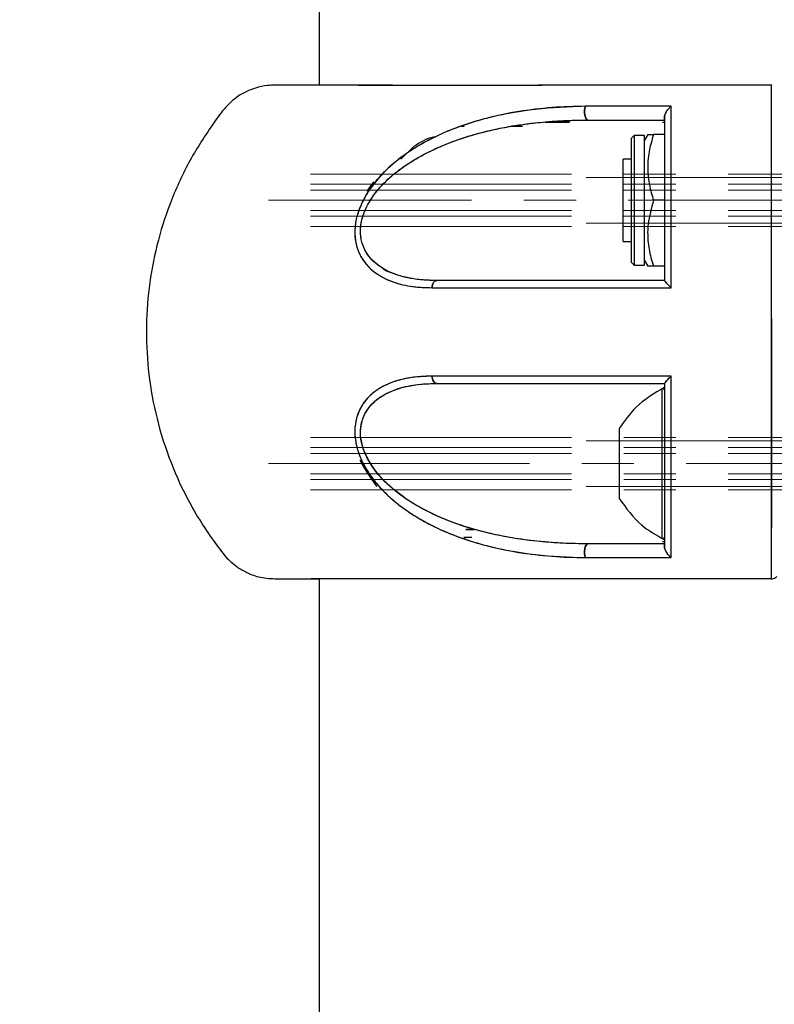
# Model space of a CAD drawing. Extents: x -179160 to -170713, y -158690 to -104295.
# Drawn here: x -176565 to -176473, y -153454 to -153334 of the extents above; entities that cross this region are included whole.
import ezdxf

# ---------------------------------------------------------------- set-up
doc = ezdxf.new("R2010")
doc.units = 0
doc.header["$MEASUREMENT"] = 0
doc.linetypes.add('CENTERX2', pattern=[20.32, 12.7, -2.54, 2.54, -2.54])
doc.layers.get('0').update_dxf_attribs({"linetype": 'CONTINUOUS'})
doc.layers.get('Defpoints').update_dxf_attribs({"linetype": 'CONTINUOUS'})
doc.layers.add('标注层', color=7, linetype='CONTINUOUS')
doc.styles.add('SLDTEXTSTYLE0', font='Gothic.ttf')
doc.dimstyles.get("Standard").update_dxf_attribs({"dimtxt": 50, "dimasz": 0.18, "dimexe": 0.18, "dimexo": 0.0625, "dimgap": 0.09, "dimtad": 1, "dimdec": 0, "dimzin": 0, "dimdsep": 46, "dimtxsty": 'SLDTEXTSTYLE0', "dimcen": 0.09, "dimadec": 0, "dimazin": 0, "dimtfac": 1, "dimtdec": 0, "dimtofl": 0, "dimtmove": 2, "dimatfit": 3, "dimfxl": 1, "dimtolj": 1, "dimtzin": 0, "dimarcsym": 0})

# ---------------------------------------------------------------- blocks, each defined once
blk = doc.blocks.new('*D202')
at = {"layer": 'Defpoints', "color": 0, "transparency": 16777216}
for p in [(-176471.59, -153227.82), (-177069.9, -155772.32), (-176880.23, -155772.32)]:
    blk.add_point(p, dxfattribs=at)
at = {"layer": '标注层', "color": 0, "lineweight": -2, "transparency": 16777216}
for p, q in [((-176471.65, -153227.82), (-177070.08, -153227.82)), ((-177069.9, -153228), (-177069.9, -154226.46)), ((-177069.9, -155772.14), (-177069.9, -154375.83)), ((-176880.29, -155772.32), (-177070.08, -155772.32))]:
    blk.add_line(p, q, dxfattribs=at)
at = {"layer": '标注层', "color": 0, "transparency": 16777216}
for points in [[(-177069.93, -153228), (-177069.87, -153228), (-177069.9, -153227.82)], [(-177069.93, -155772.14), (-177069.87, -155772.14), (-177069.9, -155772.32)]]:
    blk.add_solid(points, dxfattribs=at)
at = {"layer": '标注层', "color": 0, "transparency": 16777216, "insert": (-177096.16, -154301.15), "char_height": 50, "attachment_point": 2, "rotation": 90, "style": 'SLDTEXTSTYLE0'}
blk.add_mtext('\\A1;2545', dxfattribs=at)

msp = doc.modelspace()

# ---------------------------------------------------------------- linework, layer by layer
at = {"color": 7, "linetype": 'Continuous', "lineweight": 25}
for p, q in [((-176528.58732, -153282.8234), (-176528.58732, -153342.32338)), ((-176519.67086, -153342.32338), (-176529.08732, -153342.32338)), ((-176501.02645, -153342.32338), (-176501.99689, -153342.32338)), ((-176473.53324, -153342.32338), (-176473.53735, -153342.32314)), ((-176511.32473, -153347.32302), (-176510.95826, -153347.32326)), ((-176505.18514, -153347.32326), (-176503.85326, -153347.32326)), ((-176505.18475, -153347.32326), (-176504.148, -153347.32326)), ((-176504.148, -153347.32326), (-176505.18452, -153347.32326)), ((-176504.70075, -153347.32326), (-176503.85741, -153347.32326)), ((-176486.8178, -153346.82234), (-176486.58732, -153346.82234)), ((-176490.27272, -153348.45837), (-176490.58732, -153348.77284)), ((-176490.58732, -153363.87356), (-176490.58732, -153348.77284)), ((-176489.01732, -153348.45837), (-176490.27272, -153348.45837)), ((-176490.27272, -153348.45837), (-176490.27272, -153364.18827)), ((-176488.61545, -153348.31222), (-176489.01732, -153349.00816)), ((-176489.01732, -153349.51194), (-176489.01732, -153348.45837)), ((-176486.58732, -153348.32319), (-176487.90731, -153348.32319)), ((-176486.58732, -153347.92336), (-176486.58732, -153356.32332)), ((-176518.63283, -153351.33417), (-176517.05337, -153349.79637)), ((-176517.05337, -153349.79637), (-176517.77509, -153350.51759)), ((-176489.01732, -153364.18827), (-176489.01732, -153349.51194)), ((-176490.58732, -153351.32321), (-176491.58732, -153351.32321)), ((-176491.58732, -153356.32332), (-176491.58732, -153351.32321)), ((-176522.14437, -153354.40334), (-176521.91481, -153354.09196)), ((-176491.58732, -153361.3232), (-176491.58732, -153356.32332)), ((-176486.58732, -153356.32332), (-176487.90731, -153356.32332)), ((-176491.58732, -153361.3232), (-176490.58732, -153361.3232)), ((-176490.58732, -153363.87356), (-176490.27272, -153364.18827)), ((-176490.27272, -153364.18827), (-176489.01732, -153364.18827)), ((-176489.01732, -153363.63824), (-176488.61545, -153364.33442)), ((-176486.58732, -153364.32322), (-176487.90731, -153364.32322)), ((-176486.58732, -153379.39676), (-176486.58732, -153383.48993)), ((-176492.08732, -153384.07334), (-176492.08732, -153392.5732)), ((-176486.58732, -153391.74255), (-176486.58732, -153397.24978)), ((-176510.73349, -153396.32304), (-176509.66501, -153396.32304)), ((-176510.67216, -153397.32178), (-176510.96391, -153397.32011)), ((-176510.02563, -153397.32321), (-176510.95858, -153397.32202)), ((-176510.95519, -153397.32321), (-176510.76664, -153397.32321)), ((-176529.58731, -153402.32332), (-176529.5904, -153402.32642)), ((-176528.58732, -153402.32332), (-176528.58732, -153624.82365))]:
    msp.add_line(p, q, dxfattribs=at)
at = {"color": 1, "linetype": 'Continuous', "lineweight": 25}
msp.add_line((-176486.87875, -153397.42788), (-176486.87875, -153379.2189), dxfattribs=at)
at = {"color": 7, "linetype": 'Continuous', "lineweight": 25, "flags": 128}
for points in [[(-176496.19239, -153344.89425), (-176496.25649, -153345.13219), (-176496.29124, -153345.40709), (-176496.29376, -153345.69557), (-176496.26383, -153345.97381), (-176496.20395, -153346.2189), (-176496.11911, -153346.41011), (-176496.01637, -153346.53171), (-176495.90429, -153346.57319)], [(-176495.90429, -153346.57319), (-176496.01637, -153346.53171), (-176496.11911, -153346.41011), (-176496.20395, -153346.2189), (-176496.26383, -153345.97381), (-176496.29376, -153345.69557), (-176496.29124, -153345.40709), (-176496.25649, -153345.13219), (-176496.19239, -153344.89425)], [(-176514.86936, -153366.94987), (-176514.84668, -153366.77321), (-176514.80563, -153366.60655), (-176514.74753, -153366.45516), (-176514.6743, -153366.32379), (-176514.58831, -153366.21698), (-176514.49237, -153366.13806), (-176514.38962, -153366.08966), (-176514.2834, -153366.07321)], [(-176514.2834, -153366.07321), (-176514.38962, -153366.08966), (-176514.49237, -153366.13806), (-176514.58831, -153366.21698), (-176514.6743, -153366.32379), (-176514.74753, -153366.45516), (-176514.80563, -153366.60655), (-176514.84668, -153366.77321), (-176514.86936, -153366.94987)], [(-176495.90488, -153398.07327), (-176496.71733, -153398.06827), (-176498.26939, -153398.02964), (-176500.20631, -153397.92474), (-176501.59984, -153397.80839), (-176503.03242, -153397.6508), (-176504.43665, -153397.45625), (-176505.84319, -153397.21878), (-176506.85044, -153397.02066), (-176507.4618, -153396.88857), (-176507.54134, -153396.87045), (-176508.12293, -153396.73479), (-176509.21408, -153396.45584), (-176510.8022, -153395.98854), (-176512.72714, -153395.31191), (-176514.38409, -153394.6174), (-176516.12279, -153393.75289), (-176517.33998, -153393.04288), (-176518.06793, -153392.56747), (-176518.2582, -153392.43611), (-176518.31112, -153392.39891), (-176518.32711, -153392.38771), (-176518.33303, -153392.38342), (-176518.33494, -153392.38222), (-176518.33564, -153392.38175), (-176518.33593, -153392.38151), (-176518.33605, -153392.38127), (-176518.3361, -153392.38127), (-176518.33613, -153392.38127), (-176518.33614, -153392.38127), (-176518.33614, -153392.38127), (-176519.5091, -153391.48672), (-176520.79922, -153390.2963), (-176521.73607, -153389.21245), (-176522.59492, -153387.90901), (-176523.21093, -153386.51736), (-176523.53196, -153384.98171), (-176523.54756, -153384.49343), (-176523.51819, -153384.01707), (-176523.47693, -153383.71475), (-176523.25008, -153382.84167), (-176523.01134, -153382.29116), (-176522.73567, -153381.81861), (-176522.28811, -153381.23472), (-176521.92282, -153380.85945), (-176521.5141, -153380.51089), (-176520.53125, -153379.87335), (-176519.66352, -153379.46709), (-176518.38454, -153379.04509), (-176516.59496, -153378.70534), (-176514.99476, -153378.58446), (-176514.52359, -153378.57445), (-176514.28338, -153378.57326)], [(-176514.86933, -153377.69683), (-176514.84666, -153377.87326), (-176514.80561, -153378.03992), (-176514.74752, -153378.19155), (-176514.67428, -153378.32268), (-176514.58829, -153378.42973), (-176514.49235, -153378.50865), (-176514.3896, -153378.55705), (-176514.28338, -153378.57326)], [(-176514.28338, -153378.57326), (-176514.3896, -153378.55705), (-176514.49235, -153378.50865), (-176514.58829, -153378.42973), (-176514.67428, -153378.32268), (-176514.74752, -153378.19155), (-176514.80561, -153378.03992), (-176514.84666, -153377.87326), (-176514.86933, -153377.69683)], [(-176495.90488, -153398.07327), (-176496.01692, -153398.115), (-176496.11962, -153398.23635), (-176496.20446, -153398.42733), (-176496.26435, -153398.67218), (-176496.29433, -153398.95042), (-176496.29188, -153399.2389), (-176496.25722, -153399.51356), (-176496.19323, -153399.7515)], [(-176496.19323, -153399.7515), (-176496.25722, -153399.51356), (-176496.29188, -153399.2389), (-176496.29433, -153398.95042), (-176496.26435, -153398.67218), (-176496.20446, -153398.42733), (-176496.11962, -153398.23635), (-176496.01692, -153398.115), (-176495.90488, -153398.07327)]]:
    msp.add_lwpolyline(points, dxfattribs=at)
at = {"color": 7, "linetype": 'Continuous', "lineweight": 25}
for centre, start, end in [((-176486.78732, -153379.39667), 0, 117.2010536), ((-176486.78732, -153397.24988), 242.7989464, 0)]:
    msp.add_arc(centre, 0.2, start, end, dxfattribs=at)
for points, knots in [([(-176529.08232, -153342.32338), (-176530.41525, -153342.3292), (-176532.33457, -153342.33758), (-176534.7619, -153342.30255), (-176536.23539, -153342.61226), (-176537.42653, -153343.08082), (-176538.77963, -153343.85055), (-176540.2078, -153345.20198), (-176542.15994, -153347.95558), (-176544.54079, -153351.70332), (-176546.78371, -153356.64404), (-176548.39755, -153361.75847), (-176549.36107, -153366.95285), (-176549.6934, -153372.20859), (-176549.38487, -153377.54225), (-176548.39957, -153382.92258), (-176546.73389, -153388.14967), (-176544.74018, -153392.44131), (-176542.80261, -153395.74004), (-176541.13229, -153398.13535), (-176539.79718, -153399.9089), (-176538.47466, -153400.96598), (-176537.27341, -153401.65999), (-176535.64201, -153402.23557), (-176533.28667, -153402.36704), (-176531.23324, -153402.32046), (-176529.84975, -153402.32283), (-176529.5584, -153402.32332)], [0, 0, 0, 0, 0.049010553, 0.070571574, 0.088853787, 0.103825366, 0.11736946, 0.145725528, 0.174941425, 0.241067228, 0.308235912, 0.373270779, 0.437297321, 0.501485868, 0.565928134, 0.632737054, 0.701549766, 0.766527832, 0.805873389, 0.841611391, 0.873818698, 0.886551074, 0.903431978, 0.924525405, 0.949274187, 0.989317919, 1, 1, 1, 1]), ([(-176523.83084, -153342.32338), (-176523.2136, -153342.32338), (-176521.59711, -153342.32337), (-176518.00348, -153342.32348), (-176514.21864, -153342.32311), (-176510.92678, -153342.32315), (-176508.5904, -153342.32315), (-176506.2951, -153342.32313), (-176504.27132, -153342.32319), (-176502.70906, -153342.323), (-176501.7546, -153342.32329), (-176501.43843, -153342.32338)], [0, 0, 0, 0, 0.132331493, 0.346562401, 0.563364212, 0.647833111, 0.750874938, 0.835825104, 0.903269914, 0.967957171, 1, 1, 1, 1]), ([(-176473.53735, -153342.32314), (-176474.41919, -153342.32314), (-176476.68327, -153342.32314), (-176480.30057, -153342.32314), (-176484.99882, -153342.32316), (-176490.16259, -153342.32305), (-176495.54567, -153342.32347), (-176499.3051, -153342.32338), (-176501.12294, -153342.32338), (-176501.43843, -153342.32338)], [0, 0, 0, 0, 0.087036129, 0.223458874, 0.360637604, 0.563341242, 0.762686259, 0.958813615, 1, 1, 1, 1]), ([(-176473.58732, -153342.32314), (-176473.58732, -153342.32449), (-176473.58731, -153342.32954), (-176473.58748, -153342.23472), (-176473.60032, -153342.78743), (-176473.60899, -153344.23951), (-176473.61263, -153346.40642), (-176473.61258, -153348.61808), (-176473.61338, -153350.89503), (-176473.61395, -153353.69583), (-176473.61458, -153357.06545), (-176473.61524, -153362.1121), (-176473.6157, -153368.46345), (-176473.61571, -153376.05739), (-176473.61516, -153383.52718), (-176473.61419, -153390.69421), (-176473.61256, -153396.02713), (-176473.61179, -153400.12497), (-176473.59714, -153402.25884), (-176473.58494, -153402.33894), (-176473.58797, -153402.31911), (-176473.5873, -153402.32347), (-176473.58732, -153402.32334), (-176473.58732, -153402.32332)], [0, 0, 0, 0, 0.010187293, 0.038395353, 0.069829712, 0.101284304, 0.134765823, 0.166520422, 0.19822184, 0.229991115, 0.279890648, 0.329377186, 0.419624143, 0.509754633, 0.600068459, 0.690134847, 0.780515956, 0.822043978, 0.867662169, 0.911666085, 0.952287654, 0.992910601, 1, 1, 1, 1]), ([(-176473.58697, -153342.3229), (-176473.58773, -153342.3206), (-176473.59122, -153342.30994), (-176473.59663, -153342.55619), (-176473.6084, -153343.65295), (-176473.6133, -153345.13314), (-176473.61057, -153346.72182), (-176473.61262, -153349.86657), (-176473.61008, -153354.91857), (-176473.59877, -153362.00252), (-176473.58409, -153369.24402), (-176473.57052, -153376.30597), (-176473.56197, -153382.91684), (-176473.56191, -153388.88609), (-176473.5712, -153394.10815), (-176473.59149, -153397.93759), (-176473.60928, -153400.6756), (-176473.60436, -153401.97679), (-176473.59789, -153402.40258), (-176473.58812, -153402.2366), (-176473.58767, -153402.28511), (-176473.58732, -153402.32332)], [0, 0, 0, 0, 0.008391883, 0.03870554, 0.069699453, 0.091391723, 0.114149791, 0.13899986, 0.227687449, 0.316050592, 0.402606216, 0.486015681, 0.565197263, 0.639373832, 0.708080484, 0.77112717, 0.801858305, 0.833097065, 0.862967871, 0.89206895, 1, 1, 1, 1]), ([(-176496.19239, -153344.89425), (-176498.23056, -153344.96981), (-176502.30913, -153345.12101), (-176508.27565, -153346.22046), (-176512.79877, -153347.76167), (-176515.88415, -153349.31958), (-176517.68686, -153350.4172), (-176519.77275, -153351.9686), (-176521.58096, -153353.75592), (-176522.95662, -153355.74995), (-176523.74294, -153357.36507), (-176524.207, -153359.05145), (-176524.28805, -153360.6986), (-176523.991, -153362.1763), (-176523.21309, -153363.81994), (-176521.72396, -153365.29953), (-176519.57174, -153366.3289), (-176517.27326, -153366.87169), (-176515.66412, -153366.92403), (-176514.86936, -153366.94987)], [0, 0, 0, 0, 0.124697569, 0.249532045, 0.373869824, 0.415605936, 0.457476615, 0.499295448, 0.568065866, 0.60200046, 0.635524642, 0.668647722, 0.701454216, 0.733670978, 0.765124072, 0.826596149, 0.886569187, 0.943975568, 1, 1, 1, 1]), ([(-176496.19239, -153344.89425), (-176497.55268, -153344.92493), (-176500.27212, -153344.98627), (-176504.31396, -153345.51005), (-176507.63612, -153346.16853), (-176510.25687, -153346.92625), (-176512.17897, -153347.60186), (-176514.08745, -153348.40973), (-176515.95445, -153349.35683), (-176517.74864, -153350.46073), (-176519.30473, -153351.62546), (-176520.6247, -153352.81599), (-176521.7526, -153354.04711), (-176522.72703, -153355.38412), (-176523.52562, -153356.86195), (-176524.07033, -153358.42378), (-176524.30022, -153360.03011), (-176524.16045, -153361.54595), (-176523.70777, -153362.8669), (-176522.99959, -153363.98331), (-176522.11184, -153364.87644), (-176521.06736, -153365.5959), (-176519.56536, -153366.30516), (-176517.50947, -153366.85461), (-176515.7507, -153366.91807), (-176514.86936, -153366.94987)], [0, 0, 0, 0, 0.083244627, 0.166419062, 0.249745947, 0.292281794, 0.333679314, 0.374121776, 0.417916302, 0.459487604, 0.499182754, 0.531660143, 0.562146381, 0.594365262, 0.624819805, 0.656238876, 0.687721802, 0.719249655, 0.750577493, 0.780734642, 0.812995241, 0.843476315, 0.875943129, 0.93783321, 1, 1, 1, 1]), ([(-176485.7548, -153344.89425), (-176487.52984, -153344.89425), (-176491.08325, -153344.89425), (-176494.48828, -153344.89425), (-176496.19239, -153344.89425)], [0, 0, 0, 0, 0.499531984, 1, 1, 1, 1]), ([(-176485.7548, -153344.89425), (-176487.7415, -153344.89425), (-176491.29314, -153344.89425), (-176494.69392, -153344.89425), (-176496.19239, -153344.89425)], [0, 0, 0, 0, 0.559376217, 1, 1, 1, 1]), ([(-176486.58733, -153346.21556), (-176486.58337, -153346.16255), (-176486.57507, -153346.05132), (-176486.49474, -153345.80625), (-176486.38507, -153345.60362), (-176486.22655, -153345.37217), (-176486.04984, -153345.1467), (-176485.85702, -153344.98171), (-176485.7548, -153344.89425)], [0, 0, 0, 0, 0.119239656, 0.250175801, 0.499656996, 0.527569783, 0.749556829, 1, 1, 1, 1]), ([(-176485.75479, -153344.89425), (-176485.85683, -153344.98198), (-176486.06059, -153345.15717), (-176486.32567, -153345.49542), (-176486.49565, -153345.80574), (-176486.57571, -153346.05105), (-176486.58358, -153346.16247), (-176486.58732, -153346.21556)], [0, 0, 0, 0, 0.250436434, 0.500072227, 0.749736694, 0.88072388, 1, 1, 1, 1]), ([(-176485.78444, -153366.94987), (-176485.78376, -153364.91567), (-176485.78243, -153360.89833), (-176485.77942, -153356.2787), (-176485.77623, -153352.98546), (-176485.774, -153350.84066), (-176485.77053, -153348.7479), (-176485.76998, -153346.74702), (-176485.75971, -153345.49381), (-176485.7548, -153344.89425)], [0, 0, 0, 0, 0.253340747, 0.50032008, 0.601543361, 0.700973675, 0.800291799, 0.904455451, 1, 1, 1, 1]), ([(-176485.78444, -153366.94987), (-176485.78386, -153364.95616), (-176485.78268, -153360.96063), (-176485.77926, -153356.17597), (-176485.77606, -153352.50978), (-176485.77205, -153349.8623), (-176485.7716, -153347.29587), (-176485.76044, -153345.70096), (-176485.75479, -153344.89425)], [0, 0, 0, 0, 0.248253793, 0.497516408, 0.622750581, 0.747453494, 0.872259911, 1, 1, 1, 1]), ([(-176486.58732, -153346.57319), (-176486.58715, -153346.57077), (-176486.58667, -153346.56416), (-176486.5874, -153346.49446), (-176486.58765, -153346.37037), (-176486.58743, -153346.26324), (-176486.58733, -153346.21556)], [0, 0, 0, 0, 0.183135899, 0.499816654, 0.777412621, 1, 1, 1, 1]), ([(-176486.58732, -153346.21556), (-176486.58732, -153347.68971), (-176486.58732, -153350.63179), (-176486.58732, -153355.53275), (-176486.58732, -153360.68154), (-176486.58732, -153364.27505), (-176486.58732, -153366.07559)], [0, 0, 0, 0, 0.25054054, 0.500027193, 0.74948623, 1, 1, 1, 1]), ([(-176486.58732, -153346.21556), (-176486.58732, -153346.3985), (-176486.58732, -153346.88266), (-176486.58732, -153348.05937), (-176486.58732, -153349.70717), (-176486.58732, -153351.66061), (-176486.58732, -153353.58633), (-176486.58732, -153355.21066), (-176486.58732, -153356.58476), (-176486.58732, -153357.60594), (-176486.58732, -153358.63429), (-176486.58732, -153359.66967), (-176486.58732, -153360.67848), (-176486.58732, -153361.50464), (-176486.58732, -153362.17244), (-176486.58732, -153362.74238), (-176486.58732, -153364.04546), (-176486.58732, -153365.1712), (-176486.58732, -153366.07559)], [0, 0, 0, 0, 0.0318460847, 0.0842808621, 0.2013101908, 0.3047019501, 0.3961129451, 0.5000115746, 0.5501941384, 0.6002063287, 0.6500725226, 0.6998175009, 0.7494865955, 0.7942905999, 0.8170983932, 0.8438494764, 0.8745530387, 1, 1, 1, 1]), ([(-176514.2834, -153366.07321), (-176514.87374, -153366.05951), (-176516.03644, -153366.03252), (-176517.69537, -153365.79267), (-176519.15968, -153365.40288), (-176520.40035, -153364.87575), (-176521.45583, -153364.22666), (-176522.34744, -153363.41321), (-176523.06554, -153362.37231), (-176523.50668, -153361.12353), (-176523.60144, -153359.67087), (-176523.33244, -153358.4122), (-176522.95757, -153357.43708), (-176522.49592, -153356.51516), (-176521.76306, -153355.41131), (-176520.74444, -153354.25098), (-176519.58032, -153353.18945), (-176517.97366, -153351.96297), (-176515.79329, -153350.65344), (-176513.13803, -153349.44894), (-176510.3479, -153348.47757), (-176507.2542, -153347.66455), (-176503.74123, -153347.04251), (-176499.87771, -153346.64394), (-176497.24027, -153346.59698), (-176495.90429, -153346.57319)], [0, 0, 0, 0, 0.042530026, 0.083764989, 0.124300481, 0.157393136, 0.18738924, 0.220004942, 0.249846121, 0.281241822, 0.312655572, 0.343981448, 0.359503458, 0.375495514, 0.405490729, 0.438111531, 0.467910581, 0.500948392, 0.562000662, 0.625906133, 0.684960887, 0.750351473, 0.831074933, 0.914432744, 1, 1, 1, 1]), ([(-176514.2834, -153366.07321), (-176515.01177, -153366.05502), (-176516.29767, -153366.0229), (-176517.89388, -153365.73713), (-176518.98716, -153365.45519), (-176519.57073, -153365.19285), (-176519.83884, -153365.12024), (-176519.88415, -153365.08419), (-176519.8892, -153365.08483), (-176519.88938, -153365.08401), (-176519.88948, -153365.08401), (-176520.27571, -153365.07853), (-176520.95683, -153364.50698), (-176521.67767, -153364.02579), (-176522.18138, -153363.54141), (-176522.61383, -153363.03581), (-176523.11153, -153362.24448), (-176523.40315, -153361.41354), (-176523.52322, -153360.64832), (-176523.55516, -153360.16985), (-176523.54238, -153359.75795), (-176523.50199, -153359.33803), (-176523.41981, -153358.8384), (-176523.16788, -153357.90813), (-176522.4156, -153356.23265), (-176521.2113, -153354.71431), (-176519.98161, -153353.55109), (-176519.2925, -153352.97387), (-176518.77533, -153352.58108), (-176518.47893, -153352.36638), (-176518.04245, -153352.0565), (-176517.32646, -153351.58298), (-176516.2904, -153350.97527), (-176515.22939, -153350.42066), (-176514.15035, -153349.91542), (-176513.15302, -153349.49665), (-176512.12086, -153349.10076), (-176511.20458, -153348.78304), (-176510.27795, -153348.49173), (-176509.43614, -153348.24767), (-176508.49287, -153347.99843), (-176507.34177, -153347.72474), (-176505.8485, -153347.41718), (-176504.114, -153347.12967), (-176502.46995, -153346.92255), (-176500.90814, -153346.76937), (-176499.25504, -153346.65234), (-176497.5266, -153346.58335), (-176496.37438, -153346.57613), (-176495.90429, -153346.57319)], [0, 0, 0, 0, 0.052495211, 0.092678204, 0.121098338, 0.137897224, 0.141905513, 0.142199203, 0.142232426, 0.142238584, 0.142239058, 0.142239896, 0.176143069, 0.199599127, 0.212256665, 0.229289016, 0.250146831, 0.2813273, 0.290641987, 0.302294877, 0.312788078, 0.317015121, 0.328942794, 0.34424878, 0.375752641, 0.437952676, 0.457731784, 0.478354476, 0.492730244, 0.497584126, 0.500884664, 0.525728973, 0.55070479, 0.57576908, 0.600858216, 0.625891327, 0.644338646, 0.671171031, 0.687750937, 0.706459522, 0.727317299, 0.750347009, 0.78247118, 0.825366499, 0.863471392, 0.889070401, 0.92626727, 0.969918469, 1, 1, 1, 1]), ([(-176501.10628, -153346.82329), (-176500.39703, -153346.82329), (-176499.43484, -153346.82329), (-176498.38669, -153346.82329), (-176498.11116, -153346.82329)], [0, 0, 0, 0, 0.737127208, 1, 1, 1, 1]), ([(-176498.11116, -153346.82329), (-176498.38196, -153346.82329), (-176498.84455, -153346.82329), (-176499.26962, -153346.82329), (-176499.44585, -153346.82329)], [0, 0, 0, 0, 0.5854036868, 1, 1, 1, 1]), ([(-176495.90429, -153346.57319), (-176494.38024, -153346.57319), (-176491.33619, -153346.57319), (-176488.16887, -153346.57319), (-176486.58732, -153346.57319)], [0, 0, 0, 0, 0.500667905, 1, 1, 1, 1]), ([(-176495.90429, -153346.57319), (-176494.37887, -153346.57319), (-176491.33475, -153346.57319), (-176488.16746, -153346.57319), (-176486.58732, -153346.57319)], [0, 0, 0, 0, 0.5011064, 1, 1, 1, 1]), ([(-176514.45866, -153348.62836), (-176514.53037, -153348.6365), (-176515.47727, -153348.74399), (-176516.29634, -153349.29089), (-176517.05337, -153349.79637)], [0, 0, 0, 0, 0.075732578, 1, 1, 1, 1]), ([(-176488.59627, -153348.32319), (-176488.60457, -153348.32319), (-176488.6675, -153348.32319), (-176488.43756, -153348.32319), (-176488.08513, -153348.32319), (-176487.90731, -153348.32319)], [0, 0, 0, 0, 0.0699715642, 0.5307251386, 1, 1, 1, 1]), ([(-176487.90731, -153348.32319), (-176488.11369, -153349.01751), (-176488.53094, -153350.42127), (-176488.68356, -153352.50124), (-176488.45951, -153354.48939), (-176488.0925, -153355.70828), (-176487.90731, -153356.32332)], [0, 0, 0, 0, 0.264598098, 0.534957758, 0.765341965, 1, 1, 1, 1]), ([(-176522.73758, -153355.23685), (-176522.72016, -153355.20752), (-176522.51696, -153354.86557), (-176522.26498, -153354.55659), (-176522.0346, -153354.27411)], [0, 0, 0, 0, 0.085763998, 1, 1, 1, 1]), ([(-176487.90731, -153356.32332), (-176488.17855, -153357.27751), (-176488.6364, -153358.88819), (-176488.64307, -153361.24774), (-176488.33585, -153362.95926), (-176488.01673, -153363.97495), (-176487.90731, -153364.32322)], [0, 0, 0, 0, 0.361898229, 0.610886206, 0.866578443, 1, 1, 1, 1]), ([(-176487.90731, -153364.32322), (-176488.12181, -153364.32322), (-176488.5271, -153364.32322), (-176488.57413, -153364.32322), (-176488.59627, -153364.32322)], [0, 0, 0, 0, 0.52925294, 1, 1, 1, 1]), ([(-176486.58732, -153366.07321), (-176489.07985, -153366.07321), (-176494.0476, -153366.07321), (-176501.16319, -153366.07321), (-176507.98157, -153366.07321), (-176512.17742, -153366.07321), (-176514.2834, -153366.07321)], [0, 0, 0, 0, 0.251508284, 0.50126919, 0.749676835, 1, 1, 1, 1]), ([(-176486.58732, -153366.07321), (-176489.07268, -153366.07321), (-176494.03509, -153366.07321), (-176501.15091, -153366.07321), (-176507.97613, -153366.07321), (-176512.17623, -153366.07321), (-176514.2834, -153366.07321)], [0, 0, 0, 0, 0.250799844, 0.500760648, 0.749533961, 1, 1, 1, 1]), ([(-176485.78444, -153366.94987), (-176485.821, -153366.91275), (-176486.01602, -153366.71472), (-176486.28747, -153366.42866), (-176486.4941, -153366.2009), (-176486.57469, -153366.10226), (-176486.58327, -153366.08415), (-176486.58732, -153366.07559)], [0, 0, 0, 0, 0.093504747, 0.49881594, 0.74903695, 0.881390963, 1, 1, 1, 1]), ([(-176486.58732, -153366.07559), (-176486.5834, -153366.08428), (-176486.57508, -153366.10269), (-176486.49405, -153366.20062), (-176486.32828, -153366.38391), (-176486.10487, -153366.62105), (-176485.91731, -153366.81321), (-176485.81985, -153366.91346), (-176485.78444, -153366.94987)], [0, 0, 0, 0, 0.118301837, 0.25052683, 0.500320575, 0.749941603, 0.909157343, 1, 1, 1, 1]), ([(-176514.86936, -153366.94987), (-176512.66437, -153366.94987), (-176508.25467, -153366.94987), (-176501.07766, -153366.94987), (-176493.59448, -153366.94987), (-176488.38771, -153366.94987), (-176485.78444, -153366.94987)], [0, 0, 0, 0, 0.250040979, 0.500052019, 0.750036727, 1, 1, 1, 1]), ([(-176514.86936, -153366.94987), (-176512.39252, -153366.94987), (-176507.45228, -153366.94987), (-176499.91485, -153366.94987), (-176492.68141, -153366.94987), (-176488.08419, -153366.94987), (-176485.78444, -153366.94987)], [0, 0, 0, 0, 0.280164126, 0.558807944, 0.779294285, 1, 1, 1, 1]), ([(-176514.86933, -153377.69683), (-176515.47267, -153377.71181), (-176516.66387, -153377.74139), (-176518.3601, -153378.01738), (-176519.8427, -153378.46786), (-176521.09101, -153379.06357), (-176522.13267, -153379.78344), (-176523.01525, -153380.68056), (-176523.71916, -153381.80295), (-176524.16592, -153383.12915), (-176524.29896, -153384.64385), (-176524.06432, -153386.24236), (-176523.52033, -153387.79571), (-176522.72345, -153389.26744), (-176521.75054, -153390.60125), (-176520.62383, -153391.83135), (-176519.30333, -153393.02214), (-176517.74679, -153394.18711), (-176515.95176, -153395.29124), (-176513.77696, -153396.39414), (-176511.19989, -153397.43142), (-176507.95259, -153398.41494), (-176504.30522, -153399.1405), (-176500.2733, -153399.66091), (-176497.55653, -153399.72123), (-176496.19323, -153399.7515)], [0, 0, 0, 0, 0.042420919, 0.0837537355, 0.1247765326, 0.1573255355, 0.1876911597, 0.2198451213, 0.2500747473, 0.2815080246, 0.3129164149, 0.3441853058, 0.3754605457, 0.4058045942, 0.4379254061, 0.4684275815, 0.5008911932, 0.5406106117, 0.5821962237, 0.6259958493, 0.6871443356, 0.7508542019, 0.833722559, 0.9165609311, 1, 1, 1, 1]), ([(-176514.86933, -153377.69683), (-176515.78705, -153377.73074), (-176517.40206, -153377.79041), (-176519.35047, -153378.28575), (-176520.56471, -153378.79799), (-176521.23336, -153379.18107), (-176521.6717, -153379.46963), (-176522.05966, -153379.764), (-176522.46443, -153380.12954), (-176522.81396, -153380.50005), (-176523.13542, -153380.90458), (-176523.42446, -153381.34347), (-176523.5962, -153381.66526), (-176523.69779, -153381.88135), (-176523.77825, -153382.05835), (-176523.92763, -153382.43866), (-176524.11501, -153383.08472), (-176524.23805, -153383.8876), (-176524.25095, -153384.79713), (-176524.16066, -153385.56807), (-176523.94264, -153386.58807), (-176523.51726, -153387.80947), (-176522.74829, -153389.21617), (-176521.93334, -153390.35369), (-176521.16649, -153391.24518), (-176520.584, -153391.84075), (-176520.07281, -153392.32296), (-176519.18011, -153393.11571), (-176517.77676, -153394.17456), (-176515.88954, -153395.32411), (-176512.79807, -153396.88554), (-176508.2725, -153398.4264), (-176502.30193, -153399.52952), (-176498.22983, -153399.6775), (-176496.19323, -153399.7515)], [0, 0, 0, 0, 0.064699943, 0.113860068, 0.147984565, 0.163474513, 0.171914435, 0.187507739, 0.200008425, 0.212540183, 0.225076022, 0.237600622, 0.250111308, 0.250609494, 0.254118057, 0.26352857, 0.278373128, 0.298621994, 0.315109516, 0.33394791, 0.34438049, 0.375605826, 0.406832466, 0.434163786, 0.454448303, 0.473705021, 0.481903791, 0.494964478, 0.542816374, 0.584585595, 0.626246329, 0.750997337, 0.875465855, 1, 1, 1, 1]), ([(-176495.90488, -153398.07327), (-176496.91999, -153398.0596), (-176498.86766, -153398.03336), (-176501.81198, -153397.81201), (-176504.65415, -153397.45271), (-176507.55894, -153396.90067), (-176510.34221, -153396.17144), (-176513.1192, -153395.20399), (-176515.78041, -153393.99987), (-176517.96374, -153392.69218), (-176519.58997, -153391.44866), (-176520.75341, -153390.38464), (-176521.77033, -153389.22382), (-176522.64534, -153387.90709), (-176523.27898, -153386.48343), (-176523.60187, -153384.97306), (-176523.52123, -153383.76493), (-176523.28414, -153382.88948), (-176522.94604, -153382.10249), (-176522.34988, -153381.23451), (-176521.46341, -153380.42405), (-176520.41206, -153379.77591), (-176518.91383, -153379.14044), (-176516.87236, -153378.66096), (-176515.14709, -153378.60252), (-176514.28338, -153378.57326)], [0, 0, 0, 0, 0.064999607, 0.124713795, 0.189681589, 0.249297961, 0.314919069, 0.374242687, 0.436783482, 0.499304448, 0.532344297, 0.562255825, 0.594829679, 0.624699465, 0.656104594, 0.687410272, 0.718724464, 0.734334832, 0.750210772, 0.780046001, 0.812470664, 0.842274596, 0.875365234, 0.937604551, 1, 1, 1, 1]), ([(-176485.78444, -153377.69683), (-176488.38771, -153377.69683), (-176493.59448, -153377.69683), (-176501.07764, -153377.69683), (-176508.25465, -153377.69683), (-176512.66435, -153377.69683), (-176514.86934, -153377.69683)], [0, 0, 0, 0, 0.249963244, 0.499947957, 0.749958853, 1, 1, 1, 1]), ([(-176485.78444, -153377.69683), (-176488.70702, -153377.69683), (-176494.54045, -153377.69683), (-176502.26157, -153377.69683), (-176509.06663, -153377.69683), (-176512.93078, -153377.69683), (-176514.86933, -153377.69683)], [0, 0, 0, 0, 0.280860409, 0.560591713, 0.779558466, 1, 1, 1, 1]), ([(-176514.28338, -153378.57326), (-176512.17624, -153378.57326), (-176507.97613, -153378.57326), (-176501.15079, -153378.57326), (-176494.0349, -153378.57326), (-176489.07253, -153378.57326), (-176486.58732, -153378.57326)], [0, 0, 0, 0, 0.250461777, 0.499240874, 0.749215032, 1, 1, 1, 1]), ([(-176514.28338, -153378.57326), (-176512.17749, -153378.57326), (-176507.98167, -153378.57326), (-176501.16332, -153378.57326), (-176494.04761, -153378.57326), (-176489.07982, -153378.57326), (-176486.58732, -153378.57326)], [0, 0, 0, 0, 0.250311624, 0.498725622, 0.74849425, 1, 1, 1, 1]), ([(-176486.58732, -153378.57087), (-176486.58327, -153378.56231), (-176486.57469, -153378.54419), (-176486.49409, -153378.44561), (-176486.32839, -153378.2624), (-176486.10503, -153378.0271), (-176485.91931, -153377.83332), (-176485.82107, -153377.7339), (-176485.78444, -153377.69683)], [0, 0, 0, 0, 0.118399077, 0.250544715, 0.500346077, 0.749907819, 0.906757571, 1, 1, 1, 1]), ([(-176485.78444, -153377.69683), (-176485.81959, -153377.73285), (-176486.01368, -153377.93175), (-176486.28706, -153378.21652), (-176486.49387, -153378.44585), (-176486.575, -153378.54379), (-176486.58337, -153378.56219), (-176486.58732, -153378.57087)], [0, 0, 0, 0, 0.090328208, 0.498739069, 0.749001935, 0.881448782, 1, 1, 1, 1]), ([(-176486.58732, -153378.57087), (-176486.58732, -153380.36984), (-176486.58732, -153383.96295), (-176486.58732, -153389.11193), (-176486.58732, -153394.01449), (-176486.58732, -153396.95731), (-176486.58732, -153398.43066)], [0, 0, 0, 0, 0.250319153, 0.499965787, 0.749653379, 1, 1, 1, 1]), ([(-176486.58732, -153378.57087), (-176486.58732, -153380.36975), (-176486.58732, -153383.47484), (-176486.58732, -153386.7953), (-176486.58732, -153388.43971), (-176486.58732, -153388.88065), (-176486.58732, -153389.01298), (-176486.58732, -153390.72627), (-176486.58732, -153393.46091), (-176486.58732, -153396.3214), (-176486.58732, -153397.78423), (-176486.58732, -153398.25636), (-176486.58732, -153398.43066)], [0, 0, 0, 0, 0.2502620511, 0.4319857767, 0.4801905271, 0.4936325381, 0.4976804927, 0.4999602893, 0.7495909237, 0.9177662428, 0.9696399379, 1, 1, 1, 1]), ([(-176485.75494, -153399.7515), (-176485.76046, -153398.96076), (-176485.77149, -153397.3812), (-176485.77188, -153394.84046), (-176485.77592, -153392.19284), (-176485.77918, -153388.5472), (-176485.78248, -153383.73941), (-176485.78378, -153379.72796), (-176485.78444, -153377.69683)], [0, 0, 0, 0, 0.1252592549, 0.250212354, 0.3738448196, 0.5003855829, 0.7470292777, 1, 1, 1, 1]), ([(-176485.75494, -153399.7515), (-176485.76054, -153398.94717), (-176485.77162, -153397.35473), (-176485.77203, -153394.78933), (-176485.77606, -153392.14191), (-176485.77926, -153388.478), (-176485.78267, -153383.69168), (-176485.78385, -153379.69422), (-176485.78444, -153377.69683)], [0, 0, 0, 0, 0.127367324, 0.252165466, 0.377203773, 0.502092687, 0.751212999, 1, 1, 1, 1]), ([(-176486.58732, -153379.07322), (-176487.80921, -153379.79016), (-176490.00069, -153381.076), (-176491.44729, -153383.15396), (-176492.08732, -153384.07334)], [0, 0, 0, 0, 0.557562029, 1, 1, 1, 1]), ([(-176521.50622, -153391.11455), (-176521.50844, -153391.11185), (-176522.31534, -153390.13346), (-176522.94459, -153389.02388), (-176523.57211, -153387.91736)], [0, 0, 0, 0, 0.002761431, 1, 1, 1, 1]), ([(-176492.08732, -153392.5732), (-176491.25374, -153393.72645), (-176489.76511, -153395.78596), (-176487.55837, -153397.02714), (-176486.58732, -153397.57331)], [0, 0, 0, 0, 0.559962437, 1, 1, 1, 1]), ([(-176509.6642, -153396.32328), (-176509.99928, -153396.32387), (-176510.35571, -153396.32449), (-176510.71214, -153396.32313), (-176510.73349, -153396.32304)], [0, 0, 0, 0, 0.940080194, 1, 1, 1, 1]), ([(-176486.58732, -153397.82508), (-176486.61145, -153397.82509), (-176486.68875, -153397.8251), (-176486.7652, -153397.82495), (-176486.81779, -153397.82484)], [0, 0, 0, 0, 0.312192832, 1, 1, 1, 1]), ([(-176486.58732, -153398.07327), (-176488.16902, -153398.07327), (-176491.33654, -153398.07327), (-176494.38078, -153398.07327), (-176495.90488, -153398.07327)], [0, 0, 0, 0, 0.499347814, 1, 1, 1, 1]), ([(-176486.58732, -153398.07327), (-176488.16756, -153398.07327), (-176491.33506, -153398.07327), (-176494.37936, -153398.07327), (-176495.90488, -153398.07327)], [0, 0, 0, 0, 0.498893676, 1, 1, 1, 1]), ([(-176486.58733, -153398.43066), (-176486.58743, -153398.38297), (-176486.58765, -153398.27582), (-176486.5874, -153398.15208), (-176486.58667, -153398.08232), (-176486.58715, -153398.0757), (-176486.58732, -153398.07327)], [0, 0, 0, 0, 0.222631474, 0.500219511, 0.817024498, 1, 1, 1, 1]), ([(-176485.75494, -153399.7515), (-176485.8573, -153399.66415), (-176486.03121, -153399.51573), (-176486.20053, -153399.30512), (-176486.28052, -153399.19538), (-176486.30432, -153399.16052), (-176486.39187, -153399.03409), (-176486.49459, -153398.83968), (-176486.57509, -153398.5948), (-176486.58338, -153398.4836), (-176486.58733, -153398.43066)], [0, 0, 0, 0, 0.250343865, 0.425323075, 0.476002583, 0.491620625, 0.500384181, 0.749810254, 0.880888634, 1, 1, 1, 1]), ([(-176486.58732, -153398.43066), (-176486.58358, -153398.48376), (-176486.57573, -153398.59513), (-176486.49579, -153398.84045), (-176486.32594, -153399.15064), (-176486.0606, -153399.48853), (-176485.85694, -153399.66375), (-176485.75494, -153399.7515)], [0, 0, 0, 0, 0.119349153, 0.250356686, 0.49993539, 0.749555102, 1, 1, 1, 1]), ([(-176496.19323, -153399.7515), (-176494.48901, -153399.7515), (-176491.08376, -153399.7515), (-176487.5301, -153399.7515), (-176485.75494, -153399.7515)], [0, 0, 0, 0, 0.500468297, 1, 1, 1, 1]), ([(-176496.19323, -153399.7515), (-176494.28275, -153399.7515), (-176490.87354, -153399.7515), (-176487.31799, -153399.7515), (-176485.75494, -153399.7515)], [0, 0, 0, 0, 0.56038979, 1, 1, 1, 1]), ([(-176529.58483, -153402.32332), (-176529.5232, -153402.32332), (-176529.44356, -153402.32332), (-176528.74528, -153402.32332), (-176528.58732, -153402.32332)], [0, 0, 0, 0, 0.773793604, 1, 1, 1, 1]), ([(-176527.46036, -153402.32332), (-176527.5719, -153402.32332), (-176528.46986, -153402.32332), (-176529.29668, -153402.32332), (-176529.47297, -153402.32332), (-176529.5584, -153402.32332)], [0, 0, 0, 0, 0.068113656, 0.548392762, 1, 1, 1, 1]), ([(-176473.58732, -153402.32332), (-176476.06426, -153402.32332), (-176481.0337, -153402.32332), (-176488.31073, -153402.32332), (-176495.32311, -153402.32332), (-176501.93504, -153402.32332), (-176508.04631, -153402.32332), (-176513.56036, -153402.32332), (-176518.37565, -153402.32332), (-176522.41934, -153402.32332), (-176525.63189, -153402.32332), (-176527.93329, -153402.32332), (-176529.34704, -153402.32332), (-176529.4873, -153402.32332), (-176529.55489, -153402.32332)], [0, 0, 0, 0, 0.083550037, 0.167625391, 0.251014566, 0.334909942, 0.418678872, 0.502106382, 0.586213748, 0.669688728, 0.753337788, 0.837546521, 0.921723785, 1, 1, 1, 1]), ([(-176473.58732, -153402.32332), (-176474.75504, -153402.32332), (-176477.21813, -153402.32332), (-176480.86364, -153402.32332), (-176484.48347, -153402.32332), (-176487.99273, -153402.32332), (-176491.52072, -153402.32332), (-176495.13507, -153402.32332), (-176498.91243, -153402.32332), (-176502.70553, -153402.32332), (-176506.47459, -153402.32332), (-176510.09673, -153402.32332), (-176513.32875, -153402.32332), (-176516.03757, -153402.32332), (-176518.31588, -153402.32332), (-176520.41125, -153402.32332), (-176522.34931, -153402.32332), (-176524.0126, -153402.32332), (-176524.91199, -153402.32332), (-176525.33158, -153402.32332)], [0, 0, 0, 0, 0.052531719, 0.110806046, 0.165105633, 0.218153551, 0.273685912, 0.331884794, 0.393154764, 0.462183153, 0.528902232, 0.598877293, 0.671928841, 0.730184157, 0.781479897, 0.837434512, 0.895769744, 0.951373166, 1, 1, 1, 1]), ([(-176473.58732, -153402.32332), (-176473.49259, -153402.31503), (-176473.30215, -153402.29836), (-176473.06384, -153402.18902), (-176472.95058, -153402.09014), (-176472.89788, -153402.04414)], [0, 0, 0, 0, 0.346106706, 0.695775332, 1, 1, 1, 1])]:
    msp.add_open_spline(points, degree=3, knots=knots, dxfattribs=at)
at = {"layer": '标注层', "linetype": 'CENTERX2', "lineweight": 18, "ltscale": 2.5}
for p, q in [((-176447.08732, -153353.15048), (-176532.08732, -153353.15048)), ((-176496.08732, -153353.55199), (-176411.08732, -153353.55199)), ((-176447.08732, -153354.37624), (-176532.08732, -153354.37624)), ((-176447.08732, -153355.09751), (-176532.08732, -153355.09751)), ((-176408.43704, -153356.32327), (-176534.7376, -153356.32327)), ((-176447.08732, -153357.54902), (-176532.08732, -153357.54902)), ((-176447.08732, -153358.2703), (-176532.08732, -153358.2703)), ((-176447.08732, -153359.49606), (-176532.08732, -153359.49606)), ((-176496.08732, -153359.09455), (-176411.08732, -153359.09455)), ((-176447.08732, -153385.15049), (-176532.08732, -153385.15049)), ((-176496.08732, -153385.552), (-176411.08732, -153385.552)), ((-176447.08732, -153386.37625), (-176532.08732, -153386.37625)), ((-176447.08732, -153387.09752), (-176532.08732, -153387.09752)), ((-176534.7376, -153388.32328), (-176408.43704, -153388.32328)), ((-176447.08732, -153389.54903), (-176532.08732, -153389.54903)), ((-176447.08732, -153390.27031), (-176532.08732, -153390.27031)), ((-176447.08732, -153391.49607), (-176532.08732, -153391.49607)), ((-176496.08732, -153391.09456), (-176411.08732, -153391.09456))]:
    msp.add_line(p, q, dxfattribs=at)

# ---------------------------------------------------------------- dimensions: what is measured, and where the dimension line sits
at = {"layer": '标注层'}
dim = msp.add_linear_dim(base=(-177069.9035003712, -155772.3234482649), p1=(-176471.5873229997, -153227.8234482647), p2=(-176880.2315973146, -155772.3234482649), angle=90, dimstyle='Standard', override={"dimtxsty": 'SLDTEXTSTYLE0'}, dxfattribs=at)
dim.commit()
dim.dimension.update_dxf_attribs({"geometry": '*D202', "text_midpoint": (-177069.9035003711, -154301.1463948979), "dimtype": 160})

doc.saveas('drawing.dxf')
